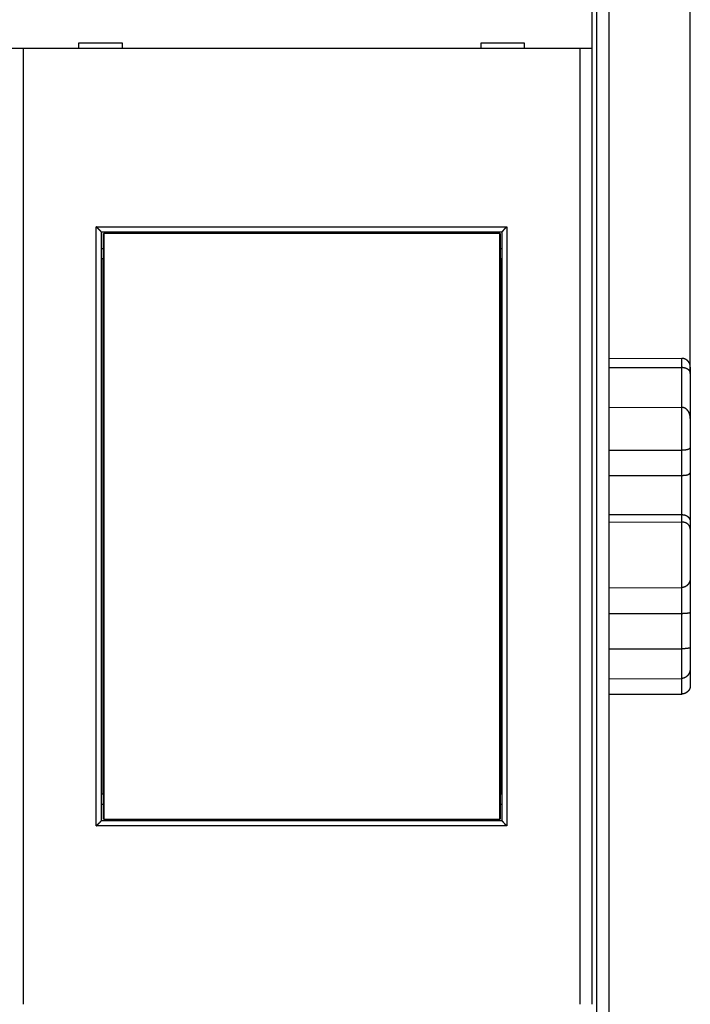
# Model space of a CAD drawing. Extents: x 72 to 594, y 0 to 401.
# Drawn here: x 446 to 486, y 118 to 177 of the extents above; entities that cross this region are included whole.
import ezdxf

# ---------------------------------------------------------------- set-up
doc = ezdxf.new("R2010")
doc.units = 0
doc.linetypes.add('HIDDENNEW0', pattern=[4.5, 1.5, -1.5, 1.5])
for name, color, linetype in [('5', 7, 'CONTINUOUS'), ('MUOTOVIIVAT', 40, 'HIDDENNEW0'), ('TANGVIIVATNONDEF', 3, 'HIDDENNEW0')]:
    doc.layers.add(name, color=color, linetype=linetype)
doc.styles.get("Standard").update_dxf_attribs({"font": 'monotxt.shx'})
doc.dimstyles.new('DSTYLE1', dxfattribs={"dimtxt": 3, "dimasz": 3, "dimexe": 3, "dimexo": 0, "dimgap": 2, "dimtad": 1, "dimrnd": 0.1, "dimzin": 3, "dimcen": 0.09, "dimazin": 3, "dimtp": 1, "dimtm": 1, "dimtfac": 1, "dimtofl": 0, "dimtmove": 0, "dimatfit": 3})

# ---------------------------------------------------------------- blocks, each defined once
blk = doc.blocks.new('_AH1')
at = {"color": 0, "linetype": 'CONTINUOUS'}
for p, q in [((-1, 0.166667), (0, 0)), ((-1, 0.166667), (-1, -0.166667)), ((0, 0), (-1, -0.166667)), ((0, 0), (-1, 0))]:
    blk.add_line(p, q, dxfattribs=at)
blk = doc.blocks.new('*D13058')
at = {"layer": '5', "color": 1, "linetype": 'CONTINUOUS'}
for p, q in [((409.30657, 183.00084), (409.30657, 233.20666)), ((485.65657, 155.58376), (485.65657, 233.20666)), ((409.30657, 230.20666), (447.48157, 230.20666)), ((485.65657, 230.20666), (447.48157, 230.20666))]:
    blk.add_line(p, q, dxfattribs=at)
at = {"layer": '5', "color": 1, "xscale": 3, "yscale": 3, "zscale": 3, "rotation": 180}
blk.add_blockref('_AH1', (409.30657, 230.20666), dxfattribs=at)
at = {"layer": '5', "color": 1, "xscale": 3, "yscale": 3, "zscale": 3}
blk.add_blockref('_AH1', (485.65657, 230.20666), dxfattribs=at)
at = {"layer": '5', "color": 1, "linetype": 'CONTINUOUS'}
blk.add_text('76,4', height=3, dxfattribs=at).set_placement((441.48157, 232.20766))

msp = doc.modelspace()

# ---------------------------------------------------------------- linework, layer by layer
at = {"layer": 'MUOTOVIIVAT', "color": 40, "linetype": 'CONTINUOUS'}
for p, q in [((479.80657, 182.99635), (479.80657, 174.89635)), ((480.80657, 181.2064), (480.80657, 111.7863)), ((449.30657, 175.19635), (449.30657, 174.89635)), ((451.90657, 175.19635), (449.30657, 175.19635)), ((449.50657, 175.1963), (449.50657, 175.19634)), ((451.90657, 175.17535), (449.50657, 175.19631)), ((451.90657, 174.89635), (451.90657, 175.19635)), ((473.20657, 175.19635), (473.20657, 174.89635)), ((475.80657, 175.19635), (473.20657, 175.19635)), ((473.60658, 175.19631), (473.20657, 175.19281)), ((473.60658, 175.19634), (473.60657, 175.1963)), ((475.80657, 174.89635), (475.80657, 175.19635)), ((446.00657, 174.89635), (445.30657, 174.89635)), ((446.00657, 174.89636), (446.00657, 118.09637)), ((479.10657, 174.89635), (446.00657, 174.89635)), ((479.10657, 118.09637), (479.10657, 174.89636)), ((479.80657, 174.89635), (479.10657, 174.89635)), ((479.80657, 174.89635), (479.80657, 118.09635)), ((450.65657, 163.99635), (450.65657, 128.99635)), ((450.65657, 163.99635), (474.45657, 163.99635)), ((450.7944, 162.39636), (450.7944, 163.89636)), ((450.79441, 163.89635), (450.81187, 163.89635)), ((474.33856, 163.89635), (450.81187, 163.89635)), ((450.81188, 163.89636), (450.81188, 129.09634)), ((474.33856, 129.09634), (474.33856, 163.89636)), ((474.33856, 163.89635), (474.35601, 163.89635)), ((474.356, 163.89636), (474.356, 162.39636)), ((474.45657, 163.99635), (474.45657, 128.99635)), ((450.65657, 162.99635), (450.79441, 162.99635)), ((474.35601, 162.99635), (474.45657, 162.99635)), ((450.77521, 162.39635), (450.65657, 162.39635)), ((450.79441, 162.39635), (450.77521, 162.39635)), ((450.77523, 130.59634), (450.77523, 162.39636)), ((474.37521, 162.39635), (474.35601, 162.39635)), ((474.37521, 162.39636), (474.37521, 130.59634)), ((474.45657, 162.39635), (474.37521, 162.39635)), ((480.80657, 156.48762), (485.15831, 156.47223)), ((480.80657, 155.93661), (485.15831, 155.92652)), ((485.65657, 155.95584), (485.65657, 155.58376)), ((485.65657, 155.58376), (485.65657, 153.10005)), ((480.80657, 153.58114), (485.15831, 153.56124)), ((485.65656, 153.10004), (485.65656, 152.90034)), ((485.65657, 152.90035), (485.65657, 151.16683)), ((480.80657, 151.01403), (485.15831, 151.01871)), ((485.65657, 151.16683), (485.65657, 149.68442)), ((480.80657, 149.51917), (485.15831, 149.52425)), ((485.65657, 149.68442), (485.65657, 146.76791)), ((480.80657, 147.20515), (485.15831, 147.19218)), ((480.80657, 146.75908), (485.15831, 146.74628)), ((485.65657, 146.76791), (485.65657, 146.32649)), ((485.65657, 146.32649), (485.65657, 143.42845)), ((485.65656, 143.42844), (485.65656, 141.39042)), ((480.80657, 142.84632), (485.15831, 142.86343)), ((480.80657, 141.32372), (485.15831, 141.32537)), ((485.65657, 141.39042), (485.65657, 139.29956)), ((485.65657, 139.29956), (485.65657, 138.10136)), ((480.80657, 139.2153), (485.15831, 139.21754)), ((485.65656, 138.10135), (485.65656, 137.04852)), ((480.80657, 137.44092), (485.15831, 137.46013)), ((480.80657, 136.51676), (485.15831, 136.53214)), ((450.65657, 130.59635), (450.77521, 130.59635)), ((450.77521, 130.59635), (450.79441, 130.59635)), ((450.7944, 129.09634), (450.7944, 130.59634)), ((474.356, 130.59634), (474.356, 129.09634)), ((474.35601, 130.59635), (474.37521, 130.59635)), ((474.37521, 130.59635), (474.45657, 130.59635)), ((450.65657, 129.99635), (450.79441, 129.99635)), ((474.35601, 129.99635), (474.45657, 129.99635)), ((474.45657, 128.99635), (450.65657, 128.99635)), ((450.81188, 129.09634), (450.7944, 129.09634)), ((450.81187, 129.09635), (474.33856, 129.09635)), ((474.356, 129.09634), (474.33856, 129.09634))]:
    msp.add_line(p, q, dxfattribs=at)
for points in [[(450.65658, 163.99634), (450.65628, 163.99657, -0.011785796), (450.65547, 163.9972, -0.000762938), (450.65412, 163.99826, -0.000704289), (450.65229, 163.99971, -0.001346803), (450.64999, 164.00155, -0.001435222), (450.64726, 164.00377, -0.001486028), (450.64411, 164.00635, -0.001504791), (450.64058, 164.00929, -0.001627018), (450.63669, 164.01257, -0.001677119), (450.63247, 164.01618, -0.001787704), (450.62794, 164.0201, -0.001847904), (450.62314, 164.02433, -0.001968481), (450.61809, 164.02886, -0.002047206), (450.61281, 164.03367, -0.002184614), (450.60733, 164.03876, -0.002273778), (450.60168, 164.04409, -0.002408516), (450.59589, 164.04969, -0.00254424), (450.58997, 164.05551, -0.002772589), (450.58397, 164.06156, -0.002748544), (450.57789, 164.06782, -0.002530574), (450.57173, 164.07428, -0.002250728), (450.56549, 164.08093, -0.001875957), (450.55918, 164.08776, -0.001576487), (450.55279, 164.09476, -0.001294767), (450.54632, 164.1019, -0.001049193), (450.53977, 164.10919, -0.000788994), (450.53314, 164.11662, -0.000568352), (450.52643, 164.12415, -0.000336066), (450.51963, 164.1318, -0.000137303), (450.51275, 164.13954, 0.000078001), (450.50579, 164.14737, 0.000261445), (450.49875, 164.15527, 0.000462454), (450.49161, 164.16322, 0.000637605), (450.4844, 164.17123, 0.000835863), (450.47709, 164.17927, 0.000997554), (450.4697, 164.18734, 0.001171493), (450.46222, 164.19542, 0.001357473), (450.45465, 164.20351, 0.001600796), (450.44697, 164.21159, 0.001689256), (450.43924, 164.21963, 0.001688975), (450.43146, 164.22759, 0.002126044), (450.42346, 164.23562, 0.002924341), (450.41516, 164.24376, 0.002220411), (450.40731, 164.25138, 0.000429263), (450.40017, 164.25824, 0.00375223), (450.39078, 164.26682, 0.00732727), (450.37604, 164.27969, 0.003641924), (450.35656, 164.29636, 0.001882288)], [(474.45656, 163.99634), (474.45686, 163.99657, 0.012937191), (474.45767, 163.9972, 0.000900483), (474.45902, 163.99826, 0.000752091), (474.46085, 163.99971, 0.001370417), (474.46315, 164.00155, 0.001449202), (474.46589, 164.00377, 0.001495366), (474.46904, 164.00635, 0.001511373), (474.47256, 164.00929, 0.001631844), (474.47646, 164.01257, 0.001680778), (474.48067, 164.01618, 0.001790524), (474.4852, 164.0201, 0.001850119), (474.49, 164.02433, 0.001970212), (474.49506, 164.02886, 0.002048572), (474.50034, 164.03367, 0.002185661), (474.50582, 164.03876, 0.002274579), (474.51146, 164.04409, 0.002409088), (474.51726, 164.04969, 0.002544616), (474.52317, 164.05551, 0.002772754), (474.52918, 164.06156, 0.002748607), (474.53526, 164.06782, 0.002530611), (474.54142, 164.07428, 0.002250774), (474.54765, 164.08093, 0.001876051), (474.55397, 164.08776, 0.001576613), (474.56036, 164.09476, 0.00129492), (474.56683, 164.1019, 0.001049371), (474.57338, 164.10919, 0.000789202), (474.58001, 164.11662, 0.000568584), (474.58672, 164.12415, 0.000336325), (474.59352, 164.1318, 0.000137584), (474.60039, 164.13954, -0.000077695), (474.60735, 164.14737, -0.000261119), (474.6144, 164.15527, -0.000462105), (474.62153, 164.16322, -0.000637236), (474.62875, 164.17123, -0.000835471), (474.63606, 164.17927, -0.000997146), (474.64345, 164.18734, -0.001171068), (474.65092, 164.19542, -0.001357027), (474.6585, 164.20351, -0.001600318), (474.66618, 164.21159, -0.001688783), (474.67391, 164.21963, -0.001688526), (474.68168, 164.22759, -0.002125523), (474.68969, 164.23562, -0.002923686), (474.69799, 164.24376, -0.002219929), (474.70584, 164.25138, -0.000429141), (474.71298, 164.25824, -0.003751494), (474.72236, 164.26682, -0.007325993), (474.7371, 164.27969, -0.003641338), (474.75658, 164.29636, -0.001881993)], [(485.65656, 155.95585), (485.65623, 155.97133, 0.005477902), (485.65556, 155.98664, 0.005549551), (485.65456, 156.00177, 0.005704315), (485.65322, 156.01674, 0.005945276), (485.65152, 156.03154, 0.006154474), (485.64948, 156.04616, 0.006346281), (485.64707, 156.06062, 0.006532166), (485.6443, 156.0749, 0.006724143), (485.64116, 156.08902, 0.006898982), (485.63764, 156.10297, 0.007070662), (485.63374, 156.11674, 0.007223031), (485.62946, 156.13035, 0.007371372), (485.62477, 156.14379, 0.00749574), (485.6197, 156.15707, 0.007613493), (485.61421, 156.17017, 0.007703504), (485.60832, 156.18311, 0.007785521), (485.60201, 156.19588, 0.007836535), (485.59529, 156.20848, 0.007878984), (485.58813, 156.22091, 0.007888221), (485.58054, 156.23319, 0.007889439), (485.57251, 156.24529, 0.007856474), (485.56405, 156.25723, 0.007817132), (485.55513, 156.269, 0.00774391), (485.54576, 156.28061, 0.007666746), (485.53592, 156.29205, 0.007557519), (485.52563, 156.30332, 0.007448058), (485.51486, 156.31443, 0.007307608), (485.50362, 156.32538, 0.007167901), (485.49188, 156.33616, 0.007068985), (485.47969, 156.34675, 0.007086491), (485.46703, 156.35712, 0.007099022), (485.45394, 156.36724, 0.007171875), (485.44041, 156.37707, 0.007244817), (485.42648, 156.3866, 0.00738361), (485.41213, 156.39578, 0.007468659), (485.39741, 156.40459, 0.007575061), (485.38231, 156.413, 0.007802237), (485.36684, 156.42099, 0.008200916), (485.35099, 156.4285, 0.008099341), (485.3349, 156.43553, 0.007675678), (485.31858, 156.44203, 0.008827335), (485.30168, 156.448, 0.011091355), (485.28404, 156.4534, 0.008345319), (485.2673, 156.45814, 0.002260305), (485.25202, 156.46216, 0.012718958), (485.23187, 156.46572, 0.023069873), (485.20019, 156.46909, 0.011134748), (485.15831, 156.47223, 0.005733182)], [(485.65656, 155.58377), (485.65623, 155.59505, 0.007593637), (485.65556, 155.60609, 0.007862726), (485.65456, 155.61686, 0.008253345), (485.65322, 155.6274, 0.008731666), (485.65152, 155.6377, 0.009159958), (485.64948, 155.64777, 0.00953793), (485.64707, 155.65762, 0.009886866), (485.6443, 155.66726, 0.010196531), (485.64116, 155.67669, 0.010449589), (485.63764, 155.68592, 0.010643299), (485.63374, 155.69497, 0.010767396), (485.62946, 155.70384, 0.010825952), (485.62477, 155.71252, 0.01080652), (485.6197, 155.72105, 0.01072293), (485.61421, 155.72942, 0.010562904), (485.60832, 155.73763, 0.010349117), (485.60201, 155.74571, 0.010069024), (485.59529, 155.75365, 0.009751405), (485.58813, 155.76146, 0.009383234), (485.58054, 155.76915, 0.008995496), (485.57251, 155.77673, 0.008574749), (485.56405, 155.78421, 0.008150621), (485.55513, 155.79159, 0.007709353), (485.54576, 155.79889, 0.007276585), (485.53592, 155.8061, 0.006840571), (485.52563, 155.81324, 0.006422061), (485.51486, 155.82032, 0.006005624), (485.50362, 155.82734, 0.005605614), (485.49188, 155.8343, 0.005367398), (485.47969, 155.8412, 0.005343953), (485.46703, 155.848, 0.00530945), (485.45394, 155.85468, 0.005344499), (485.44041, 155.86121, 0.00536425), (485.42648, 155.86758, 0.005447755), (485.41213, 155.87376, 0.005474742), (485.39741, 155.87972, 0.005530794), (485.38231, 155.88543, 0.005668704), (485.36684, 155.89088, 0.005945335), (485.35099, 155.89603, 0.005827503), (485.3349, 155.90087, 0.005487679), (485.31858, 155.90537, 0.006317139), (485.30168, 155.90951, 0.007948264), (485.28404, 155.91327, 0.005899345), (485.2673, 155.91659, 0.001491174), (485.25202, 155.9194, 0.009073938), (485.23187, 155.92191, 0.016395546), (485.20019, 155.92429, 0.007845995), (485.15831, 155.92652, 0.004017163)], [(485.65656, 152.90034), (485.65623, 152.9181, 0.004707475), (485.65556, 152.93592, 0.004632087), (485.65456, 152.95381, 0.004628299), (485.65322, 152.97174, 0.004723264), (485.65152, 152.98971, 0.004792194), (485.64948, 153.00769, 0.004859714), (485.64707, 153.02567, 0.004927206), (485.6443, 153.04364, 0.005021059), (485.64116, 153.06157, 0.005106751), (485.63764, 153.07947, 0.005211736), (485.63374, 153.0973, 0.005309696), (485.62946, 153.11506, 0.005429368), (485.62477, 153.13273, 0.005540469), (485.6197, 153.15029, 0.005673085), (485.61421, 153.16774, 0.005796082), (485.60832, 153.18505, 0.005940998), (485.60201, 153.2022, 0.00607479), (485.59529, 153.2192, 0.006230566), (485.58813, 153.23601, 0.006373429), (485.58054, 153.25263, 0.006538193), (485.57251, 153.26904, 0.006687787), (485.56405, 153.28522, 0.006858894), (485.55513, 153.30116, 0.007012218), (485.54576, 153.31685, 0.007186483), (485.53592, 153.33227, 0.007339379), (485.52563, 153.3474, 0.007511982), (485.51486, 153.36223, 0.007660592), (485.50362, 153.37674, 0.007828456), (485.49188, 153.39092, 0.007930876), (485.47969, 153.40474, 0.008026646), (485.46703, 153.41817, 0.008124144), (485.45394, 153.4312, 0.008255953), (485.44041, 153.44376, 0.008404783), (485.42648, 153.45586, 0.008605693), (485.41213, 153.46745, 0.008764775), (485.39741, 153.47852, 0.008926135), (485.38231, 153.48901, 0.009236065), (485.36684, 153.49893, 0.00972248), (485.35099, 153.50821, 0.0096641), (485.3349, 153.51686, 0.009207188), (485.31858, 153.52481, 0.010561454), (485.30168, 153.53208, 0.013217357), (485.28404, 153.53863, 0.010067094), (485.2673, 153.54436, 0.002925676), (485.25202, 153.54919, 0.015154547), (485.23187, 153.55347, 0.027463745), (485.20019, 153.5575, 0.013346134), (485.15831, 153.56124, 0.006911217)], [(485.56035, 153.29198), (485.56523, 153.28809, -0.004386442), (485.56999, 153.28418, -0.004499187), (485.57461, 153.28024, -0.004637043), (485.57909, 153.27626, -0.004788132), (485.58343, 153.27225, -0.004935485), (485.58764, 153.2682, -0.005073812), (485.59172, 153.26412, -0.005213557), (485.59566, 153.25999, -0.005347134), (485.59947, 153.25583, -0.005478858), (485.60316, 153.25163, -0.005601505), (485.6067, 153.24738, -0.0057207), (485.61013, 153.24309, -0.005829185), (485.61342, 153.23876, -0.005932049), (485.61658, 153.23438, -0.006022458), (485.61962, 153.22995, -0.006105257), (485.62253, 153.22548, -0.006174281), (485.62531, 153.22095, -0.006233591), (485.62797, 153.21637, -0.006277977), (485.63051, 153.21174, -0.006311861), (485.63292, 153.20706, -0.006331152), (485.63521, 153.20232, -0.00633608), (485.63738, 153.19752, -0.006324132), (485.63942, 153.19267, -0.006307119), (485.64135, 153.18776, -0.006282489), (485.64316, 153.18278, -0.006218848), (485.64485, 153.17775, -0.006121282), (485.64643, 153.17265, -0.006100658), (485.64788, 153.16749, -0.006135094), (485.64922, 153.16225, -0.005868486), (485.65045, 153.15696, -0.00539458), (485.65156, 153.15165, -0.005832617), (485.65256, 153.14617, -0.006770353), (485.65345, 153.14047, -0.005028151), (485.65422, 153.13509, -0.001753339), (485.65486, 153.13018, -0.006844261), (485.65544, 153.12371, -0.011153337), (485.65601, 153.11352, -0.005227608), (485.65656, 153.10004, -0.002725172)], [(485.65656, 151.16682), (485.65623, 151.16504, -0.037659405), (485.65556, 151.16294, -0.025201291), (485.65456, 151.16052, -0.018203046), (485.65322, 151.15781, -0.015135851), (485.65152, 151.15483, -0.012750361), (485.64948, 151.15159, -0.011171388), (485.64707, 151.14811, -0.009946351), (485.6443, 151.14443, -0.009283975), (485.64116, 151.14055, -0.00865083), (485.63764, 151.13649, -0.008311627), (485.63374, 151.13228, -0.007940939), (485.62946, 151.12794, -0.007785298), (485.62477, 151.12348, -0.007561385), (485.6197, 151.11893, -0.007499146), (485.61421, 151.1143, -0.007356738), (485.60832, 151.10961, -0.007346871), (485.60201, 151.1049, -0.007251639), (485.59529, 151.10016, -0.007269013), (485.58813, 151.09543, -0.00719985), (485.58054, 151.09073, -0.007229341), (485.57251, 151.08607, -0.007172627), (485.56405, 151.08148, -0.007203808), (485.55513, 151.07697, -0.007150868), (485.54576, 151.07256, -0.007178062), (485.53592, 151.06828, -0.007121044), (485.52563, 151.06414, -0.007135293), (485.51486, 151.06017, -0.007075827), (485.50362, 151.05638, -0.007089646), (485.49188, 151.05279, -0.006767638), (485.47969, 151.0494, -0.006235828), (485.46703, 151.04622, -0.005744246), (485.45394, 151.04322, -0.005288526), (485.44041, 151.04042, -0.004890961), (485.42648, 151.03781, -0.00453788), (485.41213, 151.03539, -0.004207192), (485.39741, 151.03314, -0.003894127), (485.38231, 151.03107, -0.003660858), (485.36684, 151.02917, -0.003476959), (485.35099, 151.02745, -0.003175861), (485.3349, 151.02589, -0.002808966), (485.31858, 151.0245, -0.002887549), (485.30168, 151.02326, -0.003172278), (485.28404, 151.02218, -0.002316073), (485.2673, 151.02126, -0.000883639), (485.25202, 151.02051, -0.002947398), (485.23187, 151.01985, -0.004575775), (485.20019, 151.01925, -0.002132129), (485.15831, 151.01871, -0.001120465)], [(485.15831, 149.52425), (485.17677, 149.52434, 0.002025266), (485.19505, 149.52458, 0.002045523), (485.21313, 149.52498, 0.002108375), (485.23102, 149.52552, 0.00222444), (485.24869, 149.52622, 0.002334198), (485.26613, 149.52707, 0.002445527), (485.28332, 149.52809, 0.002566175), (485.30026, 149.52927, 0.002705313), (485.31691, 149.53062, 0.002852196), (485.33328, 149.53214, 0.003016007), (485.34934, 149.53384, 0.003191647), (485.36509, 149.53571, 0.003388714), (485.38051, 149.53777, 0.003601207), (485.39558, 149.54, 0.003838949), (485.41028, 149.54243, 0.004097687), (485.42461, 149.54504, 0.004387533), (485.43855, 149.54785, 0.004704208), (485.45209, 149.55085, 0.005057562), (485.46521, 149.55405, 0.005451309), (485.4779, 149.55745, 0.005896611), (485.49013, 149.56106, 0.006375), (485.50191, 149.56488, 0.006890455), (485.51321, 149.5689, 0.007200042), (485.52405, 149.57312, 0.00718314), (485.53442, 149.5775, 0.007239766), (485.54434, 149.58203, 0.007228666), (485.55379, 149.5867, 0.00728699), (485.5628, 149.59147, 0.007266076), (485.57136, 149.59634, 0.007324146), (485.57948, 149.60127, 0.007305123), (485.58716, 149.60626, 0.007371613), (485.59442, 149.61128, 0.007358982), (485.60124, 149.61631, 0.007446749), (485.60765, 149.62133, 0.007461657), (485.61363, 149.62632, 0.007574641), (485.61921, 149.63127, 0.007598917), (485.62437, 149.63614, 0.007806975), (485.62914, 149.64093, 0.008010787), (485.6335, 149.64562, 0.008167099), (485.63747, 149.65017, 0.008033025), (485.64105, 149.65456, 0.008942579), (485.64425, 149.65883, 0.010761244), (485.64708, 149.66296, 0.009650804), (485.64951, 149.66674, 0.004967725), (485.65152, 149.67007, 0.013824687), (485.65329, 149.67374, 0.030617781), (485.65498, 149.67858, 0.022309411), (485.65656, 149.68442, 0.014804868)], [(485.15831, 147.19218), (485.1765, 147.19186, -0.0069726), (485.19453, 147.19103, -0.007141901), (485.21238, 147.18969, -0.007203426), (485.23006, 147.18786, -0.00715642), (485.24753, 147.18553, -0.007164792), (485.26479, 147.18273, -0.007186493), (485.28181, 147.17944, -0.007225187), (485.2986, 147.17571, -0.007252299), (485.31512, 147.17151, -0.007305165), (485.33138, 147.16687, -0.007354832), (485.34734, 147.16179, -0.007428074), (485.363, 147.1563, -0.007499182), (485.37834, 147.15038, -0.007594024), (485.39336, 147.14405, -0.007689339), (485.40802, 147.13732, -0.007808104), (485.42232, 147.13021, -0.007929957), (485.43625, 147.12271, -0.008073844), (485.44979, 147.11485, -0.008222158), (485.46292, 147.10661, -0.008394959), (485.47563, 147.09803, -0.008578787), (485.4879, 147.0891, -0.008771236), (485.49973, 147.07984, -0.008958748), (485.5111, 147.07024, -0.009000154), (485.52201, 147.06035, -0.008828222), (485.53246, 147.05017, -0.008701853), (485.54246, 147.03974, -0.008534753), (485.55201, 147.02907, -0.008407886), (485.56113, 147.01818, -0.008238647), (485.5698, 147.00709, -0.008114419), (485.57804, 146.99584, -0.007955483), (485.58583, 146.98443, -0.007840575), (485.59321, 146.97289, -0.007692969), (485.60015, 146.96125, -0.007599477), (485.60668, 146.94952, -0.007485538), (485.61278, 146.93772, -0.007397101), (485.61847, 146.92588, -0.00726475), (485.62375, 146.91403, -0.007266545), (485.62862, 146.90217, -0.007322284), (485.63308, 146.89032, -0.007139785), (485.63715, 146.87855, -0.006702698), (485.64081, 146.86691, -0.007316149), (485.6441, 146.85519, -0.008632089), (485.64699, 146.84334, -0.006818174), (485.64948, 146.83227, -0.002683501), (485.65154, 146.82231, -0.009437838), (485.65333, 146.80997, -0.017006113), (485.65501, 146.79159, -0.008982992), (485.65656, 146.7679, -0.004965643)], [(485.65656, 146.32648), (485.65626, 146.33628, 0.008680045), (485.65561, 146.34633, 0.008159907), (485.65461, 146.35665, 0.007774459), (485.65326, 146.36721, 0.00762457), (485.65154, 146.37797, 0.007448401), (485.64946, 146.38892, 0.00730772), (485.64701, 146.40004, 0.007177416), (485.6442, 146.4113, 0.007127169), (485.64099, 146.42269, 0.007065915), (485.63741, 146.43418, 0.007064005), (485.63344, 146.44575, 0.007049204), (485.62908, 146.45737, 0.007093672), (485.62431, 146.46903, 0.007119411), (485.61915, 146.4807, 0.007200395), (485.61358, 146.49237, 0.007258765), (485.6076, 146.504, 0.007370451), (485.6012, 146.51558, 0.007455453), (485.59438, 146.52709, 0.007591821), (485.58713, 146.53851, 0.007697484), (485.57946, 146.5498, 0.00785278), (485.57134, 146.56096, 0.00797291), (485.56279, 146.57195, 0.008140667), (485.55379, 146.58276, 0.008268826), (485.54435, 146.59337, 0.008442865), (485.53444, 146.60374, 0.008570611), (485.52408, 146.61388, 0.008740283), (485.51325, 146.62373, 0.008863338), (485.50196, 146.6333, 0.009031352), (485.49018, 146.64255, 0.008983292), (485.47796, 146.65148, 0.008793142), (485.46528, 146.66007, 0.008595219), (485.45217, 146.66832, 0.008408331), (485.43864, 146.67621, 0.008240453), (485.42471, 146.68373, 0.008108306), (485.41038, 146.69088, 0.007942917), (485.39569, 146.69765, 0.007773847), (485.38063, 146.70401, 0.00772524), (485.36521, 146.70998, 0.007792776), (485.34943, 146.71552, 0.007465281), (485.3334, 146.72064, 0.006885001), (485.31718, 146.72532, 0.00756489), (485.30038, 146.72957, 0.009012076), (485.28286, 146.73337, 0.006701139), (485.26624, 146.73668, 0.002105587), (485.25107, 146.73945, 0.009552295), (485.23111, 146.74189, 0.016385858), (485.19975, 146.74417, 0.00780614), (485.15831, 146.74628, 0.004045347)], [(485.65656, 143.42844), (485.65626, 143.41408, -0.005998057), (485.65561, 143.39954, -0.00579956), (485.65461, 143.38481, -0.005679966), (485.65326, 143.36992, -0.005689573), (485.65154, 143.35488, -0.005675221), (485.64946, 143.33973, -0.005670822), (485.64701, 143.32448, -0.00566956), (485.6442, 143.30915, -0.005710322), (485.64099, 143.29376, -0.005743384), (485.63741, 143.27834, -0.005808596), (485.63344, 143.2629, -0.005866585), (485.62908, 143.24746, -0.005959061), (485.62431, 143.23205, -0.006041814), (485.61915, 143.21668, -0.006158367), (485.61358, 143.20137, -0.006263553), (485.6076, 143.18615, -0.006402861), (485.6012, 143.17104, -0.006528762), (485.59438, 143.15605, -0.006688843), (485.58713, 143.14122, -0.006833259), (485.57946, 143.12654, -0.007011856), (485.57134, 143.11206, -0.00717198), (485.56279, 143.09779, -0.007365907), (485.55379, 143.08374, -0.00753823), (485.54435, 143.06995, -0.007743888), (485.53444, 143.05642, -0.007922956), (485.52408, 143.04319, -0.008133236), (485.51325, 143.03027, -0.008315257), (485.50196, 143.01767, -0.008530117), (485.49018, 143.00544, -0.008610681), (485.47796, 142.99357, -0.008612628), (485.46528, 142.98209, -0.008609461), (485.45217, 142.97102, -0.008621997), (485.43864, 142.96039, -0.008650127), (485.42471, 142.95019, -0.008716101), (485.41038, 142.94047, -0.008739571), (485.39569, 142.93122, -0.008754233), (485.38063, 142.92249, -0.008905227), (485.36521, 142.91427, -0.009201807), (485.34943, 142.90661, -0.009003249), (485.3334, 142.89949, -0.008457523), (485.31718, 142.89298, -0.009513061), (485.30038, 142.88703, -0.01163822), (485.28286, 142.8817, -0.008773123), (485.26624, 142.87704, -0.002654611), (485.25107, 142.87313, -0.012874389), (485.23111, 142.86968, -0.02274854), (485.19975, 142.86643, -0.010960155), (485.15831, 142.86343, -0.005680209)], [(485.15831, 141.32537), (485.17677, 141.32547, 0.002121327), (485.19505, 141.32574, 0.002242188), (485.21313, 141.32616, 0.002212094), (485.23102, 141.32673, 0.002008021), (485.24869, 141.32744, 0.001870953), (485.26613, 141.32825, 0.001749749), (485.28332, 141.32918, 0.001639424), (485.30026, 141.3302, 0.001494919), (485.31691, 141.3313, 0.001374141), (485.33328, 141.33246, 0.001229838), (485.34934, 141.33369, 0.001104267), (485.36509, 141.33495, 0.00094962), (485.38051, 141.33624, 0.000812769), (485.39558, 141.33754, 0.000644691), (485.41028, 141.33885, 0.00049123), (485.42461, 141.34015, 0.000301842), (485.43855, 141.34142, 0.000124294), (485.45209, 141.34266, -0.000093526), (485.46521, 141.34385, -0.000310052), (485.4779, 141.34498, -0.000581205), (485.49013, 141.34603, -0.000841352), (485.50191, 141.347, -0.001143079), (485.51321, 141.34787, -0.001192868), (485.52405, 141.34866, -0.000914872), (485.53442, 141.34938, -0.000652943), (485.54434, 141.35005, -0.000312387), (485.55379, 141.35068, 0.000032482), (485.5628, 141.3513, 0.000483207), (485.57136, 141.3519, 0.000953937), (485.57948, 141.35252, 0.001552887), (485.58716, 141.35316, 0.002198588), (485.59442, 141.35385, 0.003004924), (485.60124, 141.35458, 0.003914603), (485.60765, 141.35539, 0.005052006), (485.61363, 141.35629, 0.006314714), (485.61921, 141.35728, 0.007806577), (485.62437, 141.35839, 0.009745599), (485.62914, 141.35964, 0.012312978), (485.6335, 141.36104, 0.014473944), (485.63747, 141.36258, 0.015977554), (485.64105, 141.36429, 0.021315777), (485.64425, 141.36624, 0.030805515), (485.64708, 141.3685, 0.026417668), (485.64951, 141.37073, 0.008588442), (485.65152, 141.37285, 0.04271997), (485.65329, 141.37617, 0.074757953), (485.65498, 141.38213, 0.032214351), (485.65656, 141.39042, 0.015730641)], [(485.65656, 139.29957), (485.65623, 139.29506, -0.019743783), (485.65556, 139.29085, -0.022161384), (485.65456, 139.28696, -0.024966743), (485.65322, 139.28336, -0.027370785), (485.65152, 139.28004, -0.028996292), (485.64948, 139.27697, -0.029506208), (485.64707, 139.27416, -0.028870708), (485.6443, 139.27157, -0.027133013), (485.64116, 139.2692, -0.024637135), (485.63764, 139.26703, -0.021780232), (485.63374, 139.26504, -0.018829906), (485.62946, 139.26322, -0.016033304), (485.62477, 139.26155, -0.01348917), (485.6197, 139.26002, -0.011241592), (485.61421, 139.25861, -0.009307789), (485.60832, 139.25731, -0.007627863), (485.60201, 139.25609, -0.006221147), (485.59529, 139.25495, -0.004990237), (485.58813, 139.25388, -0.00397587), (485.58054, 139.25284, -0.003070987), (485.57251, 139.25184, -0.002335504), (485.56405, 139.25085, -0.001662752), (485.55513, 139.24985, -0.001123598), (485.54576, 139.24884, -0.00061534), (485.53592, 139.2478, -0.000217627), (485.52563, 139.2467, 0.00016729), (485.51486, 139.24555, 0.000468416), (485.50362, 139.24431, 0.000777623), (485.49188, 139.24298, 0.000748853), (485.47969, 139.24157, 0.00045422), (485.46703, 139.24009, 0.000205077), (485.45394, 139.23855, -0.000057802), (485.44041, 139.23697, -0.000267632), (485.42648, 139.23537, -0.000485813), (485.41213, 139.23375, -0.000652561), (485.39741, 139.23213, -0.000826309), (485.38231, 139.23053, -0.00099596), (485.36684, 139.22895, -0.001212137), (485.35099, 139.22743, -0.001279652), (485.3349, 139.22595, -0.001275934), (485.31858, 139.22456, -0.00163159), (485.30168, 139.22324, -0.002268052), (485.28404, 139.22202, -0.001667816), (485.2673, 139.22093, -0.000243092), (485.25202, 139.21999, -0.002879108), (485.23187, 139.21913, -0.005510346), (485.20019, 139.21831, -0.002635115), (485.15831, 139.21754, -0.001327167)], [(485.65656, 138.10135), (485.65623, 138.08333, -0.004667927), (485.65556, 138.06536, -0.004650678), (485.65456, 138.04743, -0.004703514), (485.65322, 138.02956, -0.004843821), (485.65152, 138.01176, -0.004957876), (485.64948, 137.99403, -0.005065376), (485.64707, 137.97639, -0.005171526), (485.6443, 137.95884, -0.005296485), (485.64116, 137.94138, -0.005412183), (485.63764, 137.92404, -0.005539973), (485.63374, 137.90682, -0.005659117), (485.62946, 137.88972, -0.005792055), (485.62477, 137.87276, -0.005914361), (485.6197, 137.85593, -0.006049745), (485.61421, 137.83927, -0.006172856), (485.60832, 137.82276, -0.006308784), (485.60201, 137.80643, -0.006430334), (485.59529, 137.79027, -0.006564134), (485.58813, 137.77431, -0.006681216), (485.58054, 137.75853, -0.006809905), (485.57251, 137.74297, -0.006919254), (485.56405, 137.72762, -0.007039466), (485.55513, 137.71249, -0.007137606), (485.54576, 137.69759, -0.007245879), (485.53592, 137.68293, -0.007329103), (485.52563, 137.66851, -0.007421826), (485.51486, 137.65436, -0.007486906), (485.50362, 137.64047, -0.007560519), (485.49188, 137.62686, -0.007607694), (485.47969, 137.61356, -0.007694809), (485.46703, 137.60059, -0.007782869), (485.45394, 137.58798, -0.007916217), (485.44041, 137.57578, -0.00806242), (485.42648, 137.56401, -0.008267969), (485.41213, 137.5527, -0.008428723), (485.39741, 137.54188, -0.008600142), (485.38231, 137.5316, -0.008915686), (485.36684, 137.52186, -0.009414026), (485.35099, 137.51272, -0.009369774), (485.3349, 137.5042, -0.008938674), (485.31858, 137.49634, -0.010299627), (485.30168, 137.48914, -0.012961751), (485.28404, 137.48265, -0.009863265), (485.2673, 137.47696, -0.002792968), (485.25202, 137.47215, -0.014971933), (485.23187, 137.46789, -0.027291624), (485.20019, 137.46388, -0.013269435), (485.15831, 137.46013, -0.006862042)], [(485.65656, 137.04852), (485.65623, 137.03305, -0.005477902), (485.65556, 137.01774, -0.005549551), (485.65456, 137.0026, -0.005704315), (485.65322, 136.98763, -0.005945276), (485.65152, 136.97284, -0.006154474), (485.64948, 136.95821, -0.006346281), (485.64707, 136.94376, -0.006532166), (485.6443, 136.92947, -0.006724143), (485.64116, 136.91536, -0.006898982), (485.63764, 136.90141, -0.007070662), (485.63374, 136.88763, -0.007223031), (485.62946, 136.87402, -0.007371372), (485.62477, 136.86058, -0.00749574), (485.6197, 136.84731, -0.007613493), (485.61421, 136.83421, -0.007703504), (485.60832, 136.82127, -0.007785521), (485.60201, 136.8085, -0.007836535), (485.59529, 136.79589, -0.007878984), (485.58813, 136.78346, -0.007888221), (485.58054, 136.77119, -0.007889439), (485.57251, 136.75909, -0.007856474), (485.56405, 136.74715, -0.007817132), (485.55513, 136.73538, -0.00774391), (485.54576, 136.72377, -0.007666746), (485.53592, 136.71233, -0.007557519), (485.52563, 136.70105, -0.007448058), (485.51486, 136.68994, -0.007307608), (485.50362, 136.67899, -0.007167901), (485.49188, 136.66821, -0.007068985), (485.47969, 136.65762, -0.007086491), (485.46703, 136.64726, -0.007099022), (485.45394, 136.63714, -0.007171875), (485.44041, 136.62731, -0.007244817), (485.42648, 136.61778, -0.00738361), (485.41213, 136.6086, -0.007468659), (485.39741, 136.59978, -0.007575061), (485.38231, 136.59137, -0.007802238), (485.36684, 136.58339, -0.008200916), (485.35099, 136.57587, -0.008099341), (485.3349, 136.56884, -0.007675678), (485.31858, 136.56234, -0.008827335), (485.30168, 136.55637, -0.011091355), (485.28404, 136.55098, -0.00834532), (485.2673, 136.54623, -0.002260305), (485.25202, 136.54222, -0.012718958), (485.23187, 136.53865, -0.023069873), (485.20019, 136.53529, -0.011134748), (485.15831, 136.53214, -0.005733182)], [(450.35656, 128.69637), (450.36369, 128.70565, -0.004986058), (450.37095, 128.71473, -0.005202898), (450.37836, 128.7236, -0.005124411), (450.3859, 128.73227, -0.004700589), (450.39355, 128.74074, -0.00439666), (450.40129, 128.74904, -0.004119361), (450.40913, 128.75717, -0.003857322), (450.41704, 128.76513, -0.003528622), (450.42501, 128.77295, -0.003243391), (450.43304, 128.78062, -0.002916308), (450.4411, 128.78815, -0.002626155), (450.44919, 128.79557, -0.00228796), (450.4573, 128.80287, -0.001988397), (450.46541, 128.81006, -0.001641803), (450.4735, 128.81716, -0.001332612), (450.48157, 128.82418, -0.000974631), (450.48961, 128.83111, -0.000653821), (450.4976, 128.83798, -0.000283534), (450.50553, 128.84479, 0.000053804), (450.51339, 128.85155, 0.00044593), (450.52116, 128.85828, 0.000795613), (450.52884, 128.86497, 0.001189207), (450.5364, 128.87164, 0.001586885), (450.54385, 128.8783, 0.002082879), (450.55115, 128.88497, 0.002353413), (450.55832, 128.89162, 0.002451287), (450.56533, 128.89826, 0.002419306), (450.57216, 128.90487, 0.002224601), (450.57882, 128.91141, 0.002101941), (450.58529, 128.91787, 0.001993139), (450.59154, 128.92422, 0.001910411), (450.59759, 128.93045, 0.00179919), (450.60341, 128.93652, 0.001724706), (450.60899, 128.94244, 0.00163035), (450.61432, 128.94815, 0.001569245), (450.6194, 128.95366, 0.001482772), (450.62419, 128.95893, 0.001432627), (450.62871, 128.96395, 0.001356522), (450.63293, 128.96869, 0.001312502), (450.63684, 128.97313, 0.001234074), (450.64043, 128.97725, 0.001210073), (450.6437, 128.98103, 0.001161221), (450.64663, 128.98446, 0.00110798), (450.6492, 128.98747, 0.000982674), (450.65135, 128.99003, 0.001061851), (450.65323, 128.99229, 0.001079374), (450.65498, 128.9944, 0.001129187), (450.65658, 128.99635, 0.001521312)], [(474.75658, 128.69637), (474.74729, 128.70349, -0.004991995), (474.73821, 128.71075, -0.005209099), (474.72934, 128.71816, -0.005130609), (474.72067, 128.72569, -0.004706455), (474.71219, 128.73334, -0.004402289), (474.70389, 128.74108, -0.004124766), (474.69577, 128.74892, -0.003862509), (474.6878, 128.75683, -0.003533524), (474.67999, 128.7648, -0.003248046), (474.67231, 128.77282, -0.002920676), (474.66478, 128.78089, -0.002630271), (474.65736, 128.78898, -0.002291782), (474.65006, 128.79708, -0.001991962), (474.64286, 128.80519, -0.001645075), (474.63577, 128.81328, -0.001335627), (474.62875, 128.82135, -0.000977352), (474.62182, 128.82939, -0.000656285), (474.61495, 128.83738, -0.000285703), (474.60814, 128.84531, 0.000051895), (474.60137, 128.85317, 0.000444323), (474.59465, 128.86094, 0.000794271), (474.58796, 128.86861, 0.00118817), (474.58129, 128.87618, 0.001586134), (474.57462, 128.88363, 0.002082478), (474.56796, 128.89093, 0.002353262), (474.5613, 128.8981, 0.002451349), (474.55466, 128.9051, 0.00241951), (474.54806, 128.91194, 0.00222491), (474.54152, 128.9186, 0.002102361), (474.53506, 128.92506, 0.001993706), (474.52871, 128.93132, 0.00191112), (474.52248, 128.93737, 0.001800068), (474.5164, 128.94319, 0.001725763), (474.51049, 128.94877, 0.001631632), (474.50477, 128.9541, 0.001570761), (474.49926, 128.95917, 0.00148457), (474.49399, 128.96397, 0.001434797), (474.48897, 128.96849, 0.001359219), (474.48423, 128.97271, 0.001315639), (474.47979, 128.97662, 0.001237554), (474.47568, 128.98021, 0.001214936), (474.47189, 128.98348, 0.001169058), (474.46846, 128.98641, 0.001115628), (474.46545, 128.98897, 0.000984773), (474.46289, 128.99112, 0.001077825), (474.46063, 128.99301, 0.001142142), (474.45851, 128.99476, 0.001213898), (474.45656, 128.99635, 0.001610803)]]:
    msp.add_lwpolyline(points, format="xyb", dxfattribs=at)
at = {"layer": 'TANGVIIVATNONDEF', "color": 3, "linetype": 'CONTINUOUS'}
for p, q in [((480.10657, 111.78629), (480.10657, 181.2064)), ((450.35656, 164.29636), (474.75658, 164.29636)), ((450.35656, 128.69637), (450.35656, 164.29636)), ((474.75658, 164.29636), (474.75658, 128.69637)), ((485.15831, 155.92652), (485.15831, 156.47223)), ((485.15831, 153.56124), (485.15831, 155.92652)), ((485.15831, 151.01871), (485.15831, 153.56124)), ((485.15831, 149.52425), (485.15831, 151.01871)), ((485.15831, 147.19218), (485.15831, 149.52425)), ((485.15831, 146.74628), (485.15831, 147.19218)), ((485.15831, 142.86343), (485.15831, 146.74628)), ((485.15831, 141.32537), (485.15831, 142.86343)), ((485.15831, 139.21754), (485.15831, 141.32537)), ((485.15831, 137.46013), (485.15831, 139.21754)), ((485.15831, 136.53214), (485.15831, 137.46013)), ((474.75658, 128.69637), (450.35656, 128.69637))]:
    msp.add_line(p, q, dxfattribs=at)

# ---------------------------------------------------------------- dimensions: what is measured, and where the dimension line sits
at = {"layer": '5', "color": 1, "linetype": 'CONTINUOUS'}
dim = msp.add_linear_dim(base=(485.65657, 230.20666), p1=(409.30657, 183.00084), p2=(485.65657, 155.58376), dimstyle='DSTYLE1', override={"dimblk": '_AH1', "dimsah": 0}, dxfattribs=at)
dim.commit()
dim.dimension.update_dxf_attribs({"geometry": '*D13058', "text_midpoint": (447.48157, 233.70766), "dimtype": 128})

doc.saveas('drawing.dxf')
